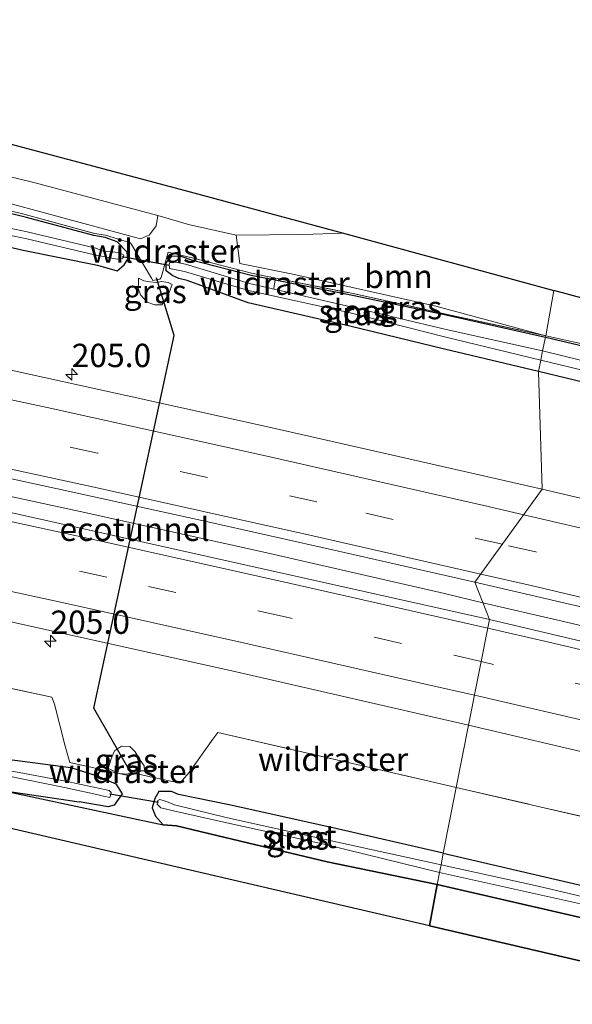
# Model space of a CAD drawing. Units: metres. Extents: x 219996 to 230000, y 439913 to 441221.
# Drawn here: x 221304 to 221363, y 440428 to 440534 of the extents above; entities that cross this region are included whole.
import ezdxf
from ezdxf.enums import TextEntityAlignment as Align

# ---------------------------------------------------------------- set-up
doc = ezdxf.new("R2010")
doc.units = ezdxf.units.M
doc.linetypes.add('IE-TERREINAFSCHEIDING', pattern=[10, 8, -2])
doc.linetypes.add('VW-3-9_STREEP', pattern=[12, 3, -9])
doc.layers.get('0').update_dxf_attribs({"lineweight": 25})
for name, color, linetype, lineweight in [('B-ME-AM-KILOMETR-S-B1', 7, 'Continuous', 18), ('B-ME-BV-GELEIDECONSTRUCTIE-GELEIDERAIL-L-B1', 213, 'BV-GELEIDERAIL', 18), ('B-ME-FV-FAUNAPASSAGE-FAUNATUNNEL-L-B1', 10, 'Continuous', 25), ('B-ME-GR-BOMENSTRUIKEN-GV-B6', 93, 'Continuous', 18), ('B-ME-GR-BOOM-GV-B6', 93, 'Continuous', 18), ('B-ME-GR-BOS-GV-B6', 10, 'Continuous', 25), ('B-ME-GW-INSTEEKWATERGANG-L-B1', 10, 'Continuous', 25), ('B-ME-GW-KRUINLIJN-L-B1', 93, 'Continuous', 18), ('B-ME-GW-TEENLIJN-L-B1', 93, 'Continuous', 18), ('B-ME-IE-GRASLAND-GV-B6', 93, 'Continuous', 18), ('B-ME-IE-GRONDWERKLIJN-GROND_INGERICHT-GV-B6', 253, 'Continuous', 18), ('B-ME-IE-HULPGEOMETRIE-L-B1', 53, 'Continuous', 18), ('B-ME-IE-TERREINAFSCHEIDING-DOORGANG-L-B1', 8, 'IE-TERREINAFSCHEIDING-KUNSTMATIG-OPEN', 18), ('B-ME-IE-TERREINAFSCHEIDING-RASTERHEKWERK-L-B1', 8, 'IE-TERREINAFSCHEIDING', 18), ('B-ME-KG-KADASTRAAL-OPNAMEDTMGRENS-L-B1', 10, 'Continuous', 25), ('B-ME-KW-DUIKER-L-B1', 10, 'Continuous', 25), ('B-ME-OG-WATER-GV-B6', 153, 'Continuous', 18), ('B-ME-VH-VERH_SOORT-BITUMEN-GV-B6', 8, 'IE-TERREINAFSCHEIDING-NATUURLIJK-HOUTWAL', 18), ('B-ME-VW-MARKERING-39STREEP-015-L-B1', 255, 'VW-3-9_STREEP', 18), ('B-ME-VW-MARKERING-STREEP-015-L-B1', 7, 'Continuous', 18)]:
    doc.layers.add(name, color=color, linetype=linetype, lineweight=lineweight)
doc.styles.add('NLCS-ISO', font='NLCS-ISO.TTF')
doc.linetypes.add('BV-GELEIDERAIL', pattern='A,10,-3,[108,NLCS.SHX,S=1,R=0,X=0,Y=0],-3', length=16)
doc.linetypes.add('IE-TERREINAFSCHEIDING-KUNSTMATIG-OPEN', pattern='A,7,-1.5,[67,NLCS.SHX,S=0.75,R=0,X=0,Y=0],-1.5', length=10)
doc.linetypes.add('IE-TERREINAFSCHEIDING-NATUURLIJK-HOUTWAL', pattern='A,7,-1.5,[67,NLCS.SHX,S=0.75,R=45,X=0,Y=0],-1.5,7,-1.5,[70,NLCS.SHX,S=0.75,R=0,X=0,Y=0],-1.5', length=20)

# ---------------------------------------------------------------- blocks, each defined once
blk = doc.blocks.new('hecto')
for p, q in [((0, 0.625), (-0.625, 0)), ((0, -0.625), (0, 0.625)), ((-0.625, 0), (0.625, 0)), ((0.625, 0), (0, -0.625))]:
    blk.add_line(p, q)

msp = doc.modelspace()

# ---------------------------------------------------------------- linework, layer by layer
at = {"layer": 'B-ME-BV-GELEIDECONSTRUCTIE-GELEIDERAIL-L-B1'}
for points in [[(220996.5553, 440536.6016, 16.5241), (221014.881, 440534.022, 16.538), (221034.676, 440531.169, 16.553), (221054.466, 440528.247, 16.569), (221074.226, 440525.159, 16.584), (221093.977, 440521.992, 16.599), (221113.71, 440518.734, 16.614), (221133.434, 440515.404, 16.629), (221153.139, 440511.982, 16.645), (221172.831, 440508.461, 16.66), (221192.492, 440504.793, 16.675), (221212.143, 440501.051, 16.69), (221231.784, 440497.279, 16.705), (221251.412, 440493.422, 16.72), (221270.977, 440489.267, 16.735), (221290.554, 440485.166, 16.75), (221310.106, 440480.957, 16.765), (221329.642, 440476.651, 16.78), (221349.132, 440472.16, 16.795), (221353.2594, 440471.1949, 16.799)], [(221710.169, 440371.3394, 17.0906), (221679.28, 440381.378, 17.086), (221650.698, 440390.508, 17.057), (221622.032, 440399.354, 17.03), (221593.317, 440408.057, 17.002), (221564.503, 440416.424, 16.976), (221535.637, 440424.594, 16.95), (221506.725, 440432.611, 16.924), (221477.741, 440440.366, 16.899), (221448.723, 440447.998, 16.874), (221419.624, 440455.304, 16.851), (221390.486, 440462.459, 16.827), (221361.284, 440469.329, 16.805), (221353.2594, 440471.1949, 16.799)]]:
    msp.add_polyline3d(points, dxfattribs=at)
at = {"layer": 'B-ME-FV-FAUNAPASSAGE-FAUNATUNNEL-L-B1'}
msp.add_polyline3d([(221315.631, 440452.776, 14.833), (221311.549, 440459.904, 12.898), (221320.165, 440499.808, 12.78), (221318.276, 440505.985, 14.804)], dxfattribs=at)
at = {"layer": 'B-ME-GR-BOMENSTRUIKEN-GV-B6'}
msp.add_polyline3d([(221289.352, 440520.029, 15.278), (221304.971, 440516.235, 15.238), (221318.433, 440512.676, 15.227), (221318.227, 440511.547, 15.208), (221317.517, 440510.588, 15.21), (221316.568, 440510.168, 15.26), (221300.178, 440514.608, 15.378), (221287.069, 440517.508, 15.357), (221279.058, 440519.28, 15.188), (221267.53, 440521.529, 15.016), (221254.505, 440524.284, 14.97), (221242.074, 440526.911, 15.091), (221228.946, 440529.59, 15.103), (221214.548, 440532.43, 15.022), (221198.297, 440535.517, 14.873)], dxfattribs=at)
at = {"layer": 'B-ME-GR-BOOM-GV-B6'}
for points in [[(221360.857, 440504.645, 15.17), (221360.0122, 440499.773, 15.0668), (221348.216, 440502.936, 15.128), (221332.883, 440506.372, 15.154), (221327.206, 440507.521, 15.143), (221326.805, 440510.559, 15.209), (221333.907, 440510.635, 15.069), (221338.303, 440510.76, 15.031), (221360.857, 440504.645, 15.17)], [(221426.136, 440486.949, 14.894), (221424.348, 440486.612, 14.894), (221423.45, 440486.347, 14.892), (221422.761, 440486.022, 14.912), (221422.35, 440485.603, 14.93), (221421.452, 440485.191, 14.938), (221420.459, 440485.234, 14.938), (221417.119, 440485.881, 14.936), (221405.799, 440488.743, 14.809), (221385.025, 440493.936, 15.051), (221364.537, 440498.787, 15.132), (221360.0122, 440499.773, 15.0668), (221360.857, 440504.645, 15.17), (221426.136, 440486.949, 14.894)]]:
    msp.add_polyline3d(points, dxfattribs=at)
at = {"layer": 'B-ME-GR-BOS-GV-B6'}
for points in [[(221348.354, 440441.012, 15.04), (221347.52, 440436.588, 15.254), (221273.163, 440453.866, 15.264), (221163.06, 440474.607, 14.879)], [(221202.625, 440471.078, 14.906), (221232.133, 440465.238, 15.002), (221260.633, 440459.334, 15.016), (221278.683, 440456.174, 15.004), (221294.512, 440452.636, 15.135), (221301.784, 440451.075, 15.146), (221318.975, 440447.406, 15.011), (221320.435, 440447.305, 15.047), (221325.633, 440446.047, 14.944), (221336.576, 440443.454, 15.139), (221348.354, 440441.012, 15.04)], [(221457.88, 440414.444, 15.18), (221450.616, 440411.694, 15.1), (221433.601, 440416.585, 15.11), (221347.52, 440436.588, 15.254), (221348.354, 440441.012, 15.04), (221376.1, 440434.614, 14.992), (221406.255, 440427.303, 14.992), (221425.007, 440422.427, 15), (221442.383, 440418.511, 14.97), (221446.007, 440417.273, 15.044), (221448.674, 440416.732, 15.09), (221451.443, 440416.076, 15.152), (221453.603, 440415.57, 15.15), (221456.104, 440414.91, 15.164), (221457.88, 440414.444, 15.18)]]:
    msp.add_polyline3d(points, dxfattribs=at)
at = {"layer": 'B-ME-GW-INSTEEKWATERGANG-L-B1'}
for points in [[(221261.411, 440518.044, 14.732), (221278.049, 440514.669, 14.675), (221292.475, 440511.619, 14.625), (221303.988, 440508.945, 14.757), (221311.969, 440507.353, 14.64), (221314.048, 440506.72, 14.768), (221314.802, 440507.386, 14.694), (221315.201, 440507.973, 14.671), (221315.144, 440508.721, 14.634), (221314.078, 440509.85, 14.939), (221312.759, 440510.314, 15.058), (221311.574, 440510.517, 15.009), (221304.362, 440512.449, 15.363), (221294.164, 440514.949, 15.257), (221293.186, 440515.189, 15.247), (221278.484, 440518.307, 15.107), (221266.329, 440520.529, 14.864)], [(221359.226, 440495.973, 14.844), (221349.127, 440498.352, 14.801), (221338.984, 440500.807, 14.82), (221328.117, 440503.325, 14.754), (221321.578, 440505.718, 14.71), (221320.671, 440505.921, 14.66), (221320.023, 440506.214, 14.655), (221319.305, 440506.725, 14.616), (221319.326, 440507.584, 14.557), (221319.962, 440508.354, 14.667), (221320.885, 440508.314, 14.657), (221322.011, 440507.932, 14.489), (221328.426, 440506.289, 14.696), (221331.002, 440505.778, 14.728), (221339.451, 440504.101, 14.835), (221349.468, 440501.984, 14.93), (221359.952, 440499.645, 15.058)], [(221359.952, 440499.645, 15.058), (221373.538, 440496.457, 15.062), (221396.987, 440490.774, 14.892), (221414.197, 440486.447, 14.934), (221417.119, 440485.881, 14.936), (221420.459, 440485.234, 14.938), (221421.452, 440485.191, 14.938), (221422.35, 440485.603, 14.93), (221422.761, 440486.022, 14.912), (221423.45, 440486.347, 14.892), (221424.348, 440486.612, 14.894), (221426.136, 440486.949, 14.894)], [(221712.5, 440396.001, 15.2), (221692.803, 440402.484, 15.204), (221663.625, 440412.145, 15.208), (221632.061, 440421.984, 15.186), (221607.001, 440429.715, 15.186), (221573.642, 440439.316, 15.12), (221547.993, 440446.73, 15.086), (221527.187, 440452.754, 15.126), (221499.635, 440460.315, 14.984), (221470.156, 440468.318, 14.986), (221444.215, 440474.708, 14.944), (221411.548, 440483.34, 14.864), (221359.226, 440495.973, 14.844)], [(221255.936, 440464.671, 14.642), (221279.143, 440459.598, 14.659), (221294.775, 440456.312, 14.648), (221302.28, 440454.422, 14.603), (221309.112, 440453.548, 14.828), (221311.928, 440452.641, 14.746), (221313.933, 440451.785, 14.686), (221314.592, 440450.717, 14.558), (221313.742, 440449.519, 14.624), (221313.106, 440449.322, 14.869), (221309.989, 440449.871, 14.904)], [(221260.633, 440459.334, 15.016), (221278.683, 440456.174, 15.004), (221294.512, 440452.636, 15.135), (221301.784, 440451.075, 15.146), (221309.989, 440449.871, 14.904)], [(221349.016, 440444.359, 14.802), (221337.188, 440447.09, 14.772), (221326.074, 440449.529, 14.625), (221320.621, 440450.642, 14.66), (221319.9, 440450.974, 14.684), (221318.532, 440450.961, 14.622), (221318.083, 440450.209, 14.408), (221317.81, 440449.21, 14.407), (221318.181, 440448.32, 14.709), (221318.975, 440447.406, 15.011)], [(221348.354, 440441.012, 15.04), (221336.576, 440443.454, 15.139), (221325.633, 440446.047, 14.944), (221320.435, 440447.305, 15.047), (221318.975, 440447.406, 15.011)], [(221349.016, 440444.359, 14.802), (221377.543, 440437.71, 14.858), (221399.295, 440432.635, 14.894), (221435.297, 440423.562, 14.894), (221470.785, 440414.583, 14.926), (221503.813, 440405.916, 14.95), (221535.752, 440397.308, 14.994), (221569.412, 440387.755, 15.126), (221607.492, 440377.199, 15.35), (221637.299, 440368.385, 15.386), (221667.905, 440358.803, 15.398), (221702.923, 440347.585, 15.402)], [(221702.078, 440343.308, 15.463), (221680.404, 440350.509, 15.396), (221660.725, 440356.565, 15.35), (221636.761, 440363.845, 15.352), (221617.423, 440369.6, 15.384), (221591.615, 440377.676, 15.198), (221562.137, 440385.972, 15.128), (221531.729, 440394.837, 15.098), (221505.34, 440402.058, 15.222), (221479.628, 440408.947, 15.21), (221457.88, 440414.444, 15.18), (221456.104, 440414.91, 15.164), (221453.603, 440415.57, 15.15), (221451.443, 440416.076, 15.152), (221448.674, 440416.732, 15.09), (221446.007, 440417.273, 15.044), (221442.383, 440418.511, 14.97), (221425.007, 440422.427, 15), (221406.255, 440427.303, 14.992), (221376.1, 440434.614, 14.992), (221348.354, 440441.012, 15.04)]]:
    msp.add_polyline3d(points, dxfattribs=at)
at = {"layer": 'B-ME-GW-KRUINLIJN-L-B1'}
for points in [[(221316.348, 440505.953, 14.862), (221316.925, 440505.662, 14.936), (221317.55, 440505.542, 15.091), (221318.307, 440505.481, 15.334), (221318.801, 440505.592, 15.135), (221319.5388, 440505.484, 14.945), (221319.967, 440505.271, 14.881)], [(221317.006, 440453.171, 14.785), (221316.621, 440453.193, 14.859), (221316.108, 440453.15, 15.031), (221315.549, 440453.006, 15.336), (221315.09, 440452.813, 15.109), (221314.298, 440452.899, 14.79), (221313.095, 440453.42, 14.84)]]:
    msp.add_polyline3d(points, dxfattribs=at)
at = {"layer": 'B-ME-GW-TEENLIJN-L-B1'}
for points in [[(221319.967, 440505.271, 14.881), (221319.536, 440504.139, 14.913), (221318.84, 440503.097, 14.958), (221318.116, 440503.1, 14.957), (221317.295, 440503.388, 14.946), (221316.578, 440504.152, 14.907), (221316.315, 440504.864, 14.875), (221316.355, 440505.501, 14.851), (221316.348, 440505.953, 14.862)], [(221313.095, 440453.42, 14.84), (221313.417, 440454.477, 14.957), (221313.78, 440455.322, 14.971), (221314.532, 440455.808, 15.03), (221315.411, 440455.807, 15.015), (221315.976, 440455.219, 14.966), (221316.453, 440454.434, 14.933), (221316.961, 440453.72, 14.859), (221317.006, 440453.171, 14.785)]]:
    msp.add_polyline3d(points, dxfattribs=at)
at = {"layer": 'B-ME-IE-GRASLAND-GV-B6'}
for points in [[(221181.464, 440536.9611, 14.5178), (221227.924, 440528.569, 14.882), (221248.563, 440524.145, 14.842), (221266.329, 440520.529, 14.864), (221278.484, 440518.307, 15.107), (221293.186, 440515.189, 15.247), (221294.164, 440514.949, 15.257), (221304.362, 440512.449, 15.363), (221311.574, 440510.517, 15.009), (221312.759, 440510.314, 15.058), (221314.078, 440509.85, 14.939), (221315.144, 440508.721, 14.634), (221315.201, 440507.973, 14.671), (221314.802, 440507.386, 14.694), (221314.048, 440506.72, 14.768), (221311.969, 440507.353, 14.64), (221303.988, 440508.945, 14.757), (221292.475, 440511.619, 14.625), (221278.049, 440514.669, 14.675), (221261.411, 440518.044, 14.732), (221242.784, 440521.768, 14.596), (221222.993, 440525.842, 14.586), (221201.202, 440530.37, 14.578)], [(221207.807, 440530.092, 13.862), (221222.994, 440526.972, 13.89), (221236.803, 440524.404, 13.958), (221253.363, 440521.023, 13.956), (221269.261, 440517.622, 13.944), (221277.991, 440515.831, 13.939), (221292.812, 440512.58, 14.051), (221304.381, 440510.17, 14.078), (221311.627, 440508.453, 14.048), (221312.573, 440508.274, 14.011), (221314.072, 440507.987, 14.08), (221314.671, 440508.064, 14.079), (221314.774, 440508.421, 14.096), (221314.266, 440508.708, 14.087), (221312.551, 440508.841, 14.041), (221311.785, 440509.148, 14.114), (221304.41, 440510.916, 14.129), (221292.839, 440513.328, 14.078), (221277.937, 440516.675, 13.906), (221253.59, 440521.695, 13.904), (221230.423, 440526.314, 13.906), (221206.89, 440531.086, 13.872)], [(221201.202, 440530.37, 14.578), (221222.993, 440525.842, 14.586), (221242.784, 440521.768, 14.596), (221261.411, 440518.044, 14.732), (221278.049, 440514.669, 14.675), (221292.475, 440511.619, 14.625), (221303.988, 440508.945, 14.757), (221311.969, 440507.353, 14.64)], [(221311.969, 440507.353, 14.64), (221314.048, 440506.72, 14.768), (221314.802, 440507.386, 14.694), (221315.201, 440507.973, 14.671), (221315.144, 440508.721, 14.634), (221314.078, 440509.85, 14.939), (221312.759, 440510.314, 15.058), (221311.574, 440510.517, 15.009), (221304.362, 440512.449, 15.363), (221294.164, 440514.949, 15.257)], [(221294.1854, 440515.0513, 15.2568), (221303.813, 440512.896, 15.389), (221311.648, 440510.725, 15.182), (221312.826, 440510.57, 15.029), (221315.477, 440509.719, 14.981), (221317.744, 440505.949, 14.869), (221317.888, 440505.7, 15.313), (221318.632, 440505.836, 15.358), (221318.777, 440506.013, 14.899), (221319.523, 440508.743, 14.884), (221322.237, 440508.094, 14.674), (221328.476, 440506.474, 14.725), (221331.0289, 440505.9621, 14.7501), (221331.002, 440505.778, 14.728), (221328.426, 440506.289, 14.696), (221322.011, 440507.932, 14.489), (221320.885, 440508.314, 14.657), (221319.962, 440508.354, 14.667), (221319.326, 440507.584, 14.557), (221319.305, 440506.725, 14.616), (221320.023, 440506.214, 14.655), (221320.671, 440505.921, 14.66), (221321.578, 440505.718, 14.71), (221328.117, 440503.325, 14.754), (221338.984, 440500.807, 14.82), (221349.127, 440498.352, 14.801), (221359.226, 440495.973, 14.844), (221359.6156, 440483.336, 15.8251), (221344.9869, 440486.6903, 15.8152), (221330.349, 440490.0004, 15.7976), (221315.6867, 440493.2563, 15.7807), (221301.0221, 440496.4508, 15.771)], [(221300.178, 440514.608, 15.378), (221316.568, 440510.168, 15.26), (221317.517, 440510.588, 15.21), (221318.227, 440511.547, 15.208), (221318.433, 440512.676, 15.227), (221321.692, 440511.687, 15.197), (221326.805, 440510.559, 15.209), (221327.206, 440507.521, 15.143), (221332.883, 440506.372, 15.154), (221348.216, 440502.936, 15.128), (221360.0122, 440499.773, 15.0668), (221349.48, 440502.068, 14.915), (221339.343, 440504.296, 14.832), (221331.0289, 440505.9621, 14.7501), (221328.476, 440506.474, 14.725), (221322.237, 440508.094, 14.674), (221319.523, 440508.743, 14.884), (221318.777, 440506.013, 14.899), (221318.632, 440505.836, 15.358), (221317.888, 440505.7, 15.313), (221317.744, 440505.949, 14.869), (221315.477, 440509.719, 14.981), (221312.826, 440510.57, 15.029), (221311.648, 440510.725, 15.182), (221303.813, 440512.896, 15.389), (221294.1854, 440515.0513, 15.2568)], [(221322.011, 440507.932, 14.489), (221328.426, 440506.289, 14.696), (221331.002, 440505.778, 14.728), (221339.451, 440504.101, 14.835), (221349.468, 440501.984, 14.93), (221359.952, 440499.645, 15.058), (221359.658, 440498.157, 14.094), (221349.338, 440500.46, 14.006), (221339.118, 440502.881, 14.05), (221328.235, 440505.369, 14.145), (221321.384, 440507.459, 13.913), (221319.774, 440507.767, 14.087), (221319.636, 440507.448, 14.068), (221319.659, 440506.985, 14.15), (221321.267, 440506.665, 14.011), (221328.135, 440504.647, 14.04), (221338.875, 440502.261, 14.004), (221349.138, 440499.668, 14.068), (221359.463, 440497.171, 14.008), (221359.226, 440495.973, 14.844), (221349.127, 440498.352, 14.801), (221338.984, 440500.807, 14.82), (221328.117, 440503.325, 14.754), (221321.578, 440505.718, 14.71), (221320.671, 440505.921, 14.66), (221320.023, 440506.214, 14.655), (221319.305, 440506.725, 14.616), (221319.326, 440507.584, 14.557), (221319.962, 440508.354, 14.667), (221320.885, 440508.314, 14.657), (221322.011, 440507.932, 14.489)], [(221317.55, 440505.542, 15.091), (221318.307, 440505.481, 15.334), (221318.801, 440505.592, 15.135), (221319.5389, 440505.484, 14.945), (221319.967, 440505.271, 14.881), (221319.536, 440504.139, 14.913), (221318.84, 440503.097, 14.958), (221318.116, 440503.1, 14.957), (221317.295, 440503.388, 14.946), (221316.578, 440504.152, 14.907), (221316.315, 440504.864, 14.875), (221316.355, 440505.501, 14.851), (221316.348, 440505.953, 14.862), (221316.925, 440505.662, 14.936), (221317.55, 440505.542, 15.091)], [(221318.116, 440503.1, 14.957), (221318.84, 440503.097, 14.958), (221319.536, 440504.139, 14.913), (221319.967, 440505.271, 14.881), (221319.5389, 440505.484, 14.945), (221318.801, 440505.592, 15.135), (221318.307, 440505.481, 15.334), (221317.55, 440505.542, 15.091), (221316.925, 440505.662, 14.936), (221316.348, 440505.953, 14.862), (221316.355, 440505.501, 14.851), (221316.315, 440504.864, 14.875), (221316.578, 440504.152, 14.907), (221317.295, 440503.388, 14.946), (221318.116, 440503.1, 14.957)], [(221360.0122, 440499.773, 15.0668), (221359.952, 440499.645, 15.058), (221349.468, 440501.984, 14.93), (221339.451, 440504.101, 14.835), (221331.002, 440505.778, 14.728), (221331.0289, 440505.9621, 14.7501), (221339.343, 440504.296, 14.832), (221349.48, 440502.068, 14.915), (221360.0122, 440499.773, 15.0668)], [(221205.6499, 440504.1934, 16.0215), (221220.3749, 440501.3579, 16.037), (221235.091, 440498.4622, 16.0549), (221249.7976, 440495.5259, 16.0725), (221264.4864, 440492.5229, 16.0795), (221279.1727, 440489.4823, 16.0953), (221293.8445, 440486.3758, 16.1049), (221308.5011, 440483.2056, 16.1134), (221323.147, 440479.9996, 16.1186), (221337.778, 440476.6963, 16.126), (221352.4062, 440473.3908, 16.1361)], [(221352.4062, 440473.3908, 16.1361), (221353.965, 440469.379, 16.054), (221300.189, 440481.396, 15.999), (221267.385, 440488.305, 15.967), (221229.793, 440495.927, 15.932), (221191.881, 440503.208, 15.898)], [(221417.119, 440485.881, 14.936), (221423.4628, 440484.2772, 14.456), (221422.454, 440483.538, 14.452), (221421.594, 440483.046, 13.998), (221412.589, 440485.227, 13.982), (221386.845, 440491.487, 14.018), (221359.658, 440498.157, 14.094), (221359.952, 440499.645, 15.058), (221373.538, 440496.457, 15.062), (221396.987, 440490.774, 14.892), (221414.197, 440486.447, 14.934), (221417.119, 440485.881, 14.936)], [(221417.119, 440485.881, 14.936), (221414.197, 440486.447, 14.934), (221396.987, 440490.774, 14.892), (221373.538, 440496.457, 15.062), (221359.952, 440499.645, 15.058), (221360.0122, 440499.773, 15.0668), (221364.537, 440498.787, 15.132), (221385.025, 440493.936, 15.051), (221405.799, 440488.743, 14.809), (221417.119, 440485.881, 14.936)], [(221444.215, 440474.708, 14.944), (221411.548, 440483.34, 14.864), (221359.226, 440495.973, 14.844), (221359.463, 440497.171, 14.008), (221403.322, 440486.604, 14.002), (221427.843, 440480.62, 14.016), (221458.073, 440472.59, 14.022)], [(221447.1369, 440462.0458, 15.9127), (221432.5675, 440465.7128, 15.9104), (221418, 440469.3195, 15.887), (221403.4288, 440472.8948, 15.8693), (221388.8474, 440476.4406, 15.8484), (221374.2337, 440479.9296, 15.8385), (221359.6156, 440483.336, 15.8251), (221359.226, 440495.973, 14.844), (221411.548, 440483.34, 14.864), (221444.215, 440474.708, 14.944)], [(221192.604, 440491.62, 15.617), (221241.15, 440481.871, 15.656), (221284.281, 440473.201, 15.691), (221326.34, 440463.891, 15.726), (221351.727, 440458.065, 15.751)], [(221351.727, 440458.065, 15.751), (221350.41, 440451.396, 15.329), (221347.053, 440452.171, 15.319), (221324.853, 440457.286, 15.248), (221324.321, 440456.572, 15.157), (221321.761, 440453.009, 15.031), (221320.769, 440451.865, 14.849), (221316.158, 440452.867, 14.923), (221315.064, 440452.704, 14.884), (221308.981, 440454.077, 14.912), (221308.501, 440455.82, 15.105), (221307.329, 440460.323, 15.182), (221307.072, 440461.09, 15.196), (221292.303, 440464.205, 15.191), (221269.104, 440469.206, 15.17), (221245.852, 440474.04, 15.128), (221222.572, 440478.767, 15.302), (221195.268, 440483.945, 15.137)], [(221184.736, 440476.382, 13.812), (221216.296, 440470.251, 13.812), (221238.842, 440465.874, 13.862), (221262.891, 440460.973, 13.88), (221278.824, 440457.86, 14.008), (221294.39, 440454.511, 14.02), (221302.102, 440452.674, 13.98), (221308.425, 440451.408, 14.046), (221311.888, 440450.644, 14.006), (221312.607, 440450.465, 13.989), (221313.263, 440450.325, 13.995), (221313.358, 440450.527, 13.968), (221313.416, 440450.875, 13.954), (221313.202, 440451.073, 13.949), (221311.866, 440451.373, 13.991), (221308.51, 440452.085, 14.004), (221302.025, 440453.276, 13.972), (221294.611, 440455.047, 13.965), (221278.937, 440458.437, 14.024), (221264.222, 440461.679, 13.928), (221241.423, 440465.997, 13.906), (221210.356, 440472.004, 13.858)], [(221198.075, 440475.954, 14.624), (221225.834, 440470.457, 14.68), (221255.936, 440464.671, 14.642), (221279.143, 440459.598, 14.659), (221294.775, 440456.312, 14.648), (221302.28, 440454.422, 14.603), (221309.112, 440453.548, 14.828), (221311.928, 440452.641, 14.746), (221313.933, 440451.785, 14.686), (221314.592, 440450.717, 14.558)], [(221452.38, 440445.22, 16.134), (221408.92, 440456.135, 16.099), (221375.26, 440464.371, 16.072), (221353.965, 440469.379, 16.054), (221352.4062, 440473.3908, 16.1361), (221367.0113, 440469.9932, 16.1489), (221381.6007, 440466.5352, 16.1613), (221396.1783, 440463.0089, 16.1621), (221410.7484, 440459.4499, 16.1624), (221425.3123, 440455.8653, 16.1865), (221439.8644, 440452.2614, 16.1948), (221454.3907, 440448.5345, 16.2149)], [(221314.592, 440450.717, 14.558), (221313.742, 440449.519, 14.624), (221313.106, 440449.322, 14.869), (221309.989, 440449.871, 14.904), (221301.784, 440451.075, 15.146), (221294.512, 440452.636, 15.135), (221278.683, 440456.174, 15.004), (221260.633, 440459.334, 15.016), (221232.133, 440465.238, 15.002), (221202.625, 440471.078, 14.906)], [(221292.303, 440464.205, 15.191), (221307.072, 440461.09, 15.196), (221307.329, 440460.323, 15.182), (221308.501, 440455.82, 15.105), (221308.981, 440454.077, 14.912), (221315.064, 440452.704, 14.884), (221316.158, 440452.867, 14.923), (221320.769, 440451.865, 14.849), (221321.761, 440453.009, 15.031), (221324.321, 440456.572, 15.157), (221324.853, 440457.286, 15.248), (221347.053, 440452.171, 15.319), (221350.41, 440451.396, 15.329), (221349.016, 440444.359, 14.802), (221337.188, 440447.09, 14.772), (221326.074, 440449.529, 14.625), (221320.621, 440450.642, 14.66), (221319.9, 440450.974, 14.684), (221318.532, 440450.961, 14.622), (221318.083, 440450.209, 14.408), (221317.81, 440449.21, 14.407), (221318.181, 440448.32, 14.709), (221318.975, 440447.406, 15.011), (221301.784, 440451.075, 15.146), (221309.989, 440449.871, 14.904), (221313.106, 440449.322, 14.869), (221313.742, 440449.519, 14.624), (221314.592, 440450.717, 14.558), (221313.933, 440451.785, 14.686), (221311.928, 440452.641, 14.746), (221309.112, 440453.548, 14.828), (221302.28, 440454.422, 14.603)], [(221442.918, 440428.825, 15.365), (221419.89, 440434.612, 15.501), (221396.946, 440440.256, 15.432), (221373.931, 440445.886, 15.536), (221366.161, 440447.761, 15.369), (221350.41, 440451.396, 15.329), (221351.727, 440458.065, 15.751), (221390.257, 440449.043, 15.792), (221409.125, 440444.269, 15.811), (221417.413, 440442.183, 15.819), (221418.545, 440441.946, 15.821), (221448.949, 440434.227, 15.851)], [(221313.095, 440453.42, 14.84), (221314.298, 440452.899, 14.79), (221315.09, 440452.813, 15.109), (221315.549, 440453.006, 15.336), (221316.108, 440453.15, 15.031), (221316.621, 440453.193, 14.859), (221317.006, 440453.171, 14.785), (221316.961, 440453.72, 14.859), (221316.453, 440454.434, 14.933), (221315.976, 440455.219, 14.966), (221315.411, 440455.807, 15.015), (221314.532, 440455.808, 15.03), (221313.78, 440455.322, 14.971), (221313.417, 440454.477, 14.957), (221313.095, 440453.42, 14.84)], [(221317.006, 440453.171, 14.785), (221316.621, 440453.193, 14.859), (221316.108, 440453.15, 15.031), (221315.549, 440453.006, 15.336), (221315.09, 440452.813, 15.109), (221314.298, 440452.899, 14.79), (221313.095, 440453.42, 14.84), (221313.417, 440454.477, 14.957), (221313.78, 440455.322, 14.971), (221314.532, 440455.808, 15.03), (221315.411, 440455.807, 15.015), (221315.976, 440455.219, 14.966), (221316.453, 440454.434, 14.933), (221316.961, 440453.72, 14.859), (221317.006, 440453.171, 14.785)], [(221470.785, 440414.583, 14.926), (221435.297, 440423.562, 14.894), (221399.295, 440432.635, 14.894), (221377.543, 440437.71, 14.858), (221349.016, 440444.359, 14.802), (221350.41, 440451.396, 15.329), (221366.161, 440447.761, 15.369), (221373.931, 440445.886, 15.536)], [(221320.621, 440450.642, 14.66), (221326.074, 440449.529, 14.625), (221337.188, 440447.09, 14.772), (221349.016, 440444.359, 14.802), (221348.773, 440443.129, 14), (221336.523, 440445.806, 13.959), (221325.875, 440448.15, 13.906), (221320.19, 440449.553, 13.886), (221319.362, 440449.888, 13.938), (221318.631, 440450.106, 13.964), (221318.412, 440449.999, 13.911), (221318.347, 440449.63, 13.938), (221318.73, 440449.224, 13.937), (221320.091, 440448.899, 13.923), (221325.815, 440447.619, 13.941), (221336.535, 440445.246, 13.95), (221348.605, 440442.278, 14), (221348.354, 440441.012, 15.04), (221336.576, 440443.454, 15.139), (221325.633, 440446.047, 14.944), (221320.435, 440447.305, 15.047), (221318.975, 440447.406, 15.011), (221318.181, 440448.32, 14.709), (221317.81, 440449.21, 14.407), (221318.083, 440450.209, 14.408), (221318.532, 440450.961, 14.622), (221319.9, 440450.974, 14.684), (221320.621, 440450.642, 14.66)], [(221465.874, 440414.424, 14.164), (221440.217, 440421.06, 14.164), (221418.912, 440426.581, 14.138), (221389.64, 440433.623, 14.09), (221359.176, 440440.839, 14.05), (221348.773, 440443.129, 14), (221349.016, 440444.359, 14.802), (221377.543, 440437.71, 14.858), (221399.295, 440432.635, 14.894), (221435.297, 440423.562, 14.894), (221470.785, 440414.583, 14.926)], [(221442.383, 440418.511, 14.97), (221425.007, 440422.427, 15), (221406.255, 440427.303, 14.992), (221376.1, 440434.614, 14.992), (221348.354, 440441.012, 15.04), (221348.605, 440442.278, 14), (221376.247, 440436.142, 13.994), (221407.87, 440428.563, 13.992), (221434.986, 440421.465, 14.026), (221464.409, 440414.154, 14.232)]]:
    msp.add_polyline3d(points, dxfattribs=at)
at = {"layer": 'B-ME-IE-GRONDWERKLIJN-GROND_INGERICHT-GV-B6'}
msp.add_polyline3d([(221191.546, 440546.37, 14.63), (221240.149, 440536.971, 15.215), (221321.363, 440515.352, 15.193), (221338.303, 440510.76, 15.031), (221333.907, 440510.635, 15.069), (221326.805, 440510.559, 15.209), (221321.692, 440511.687, 15.197), (221318.433, 440512.676, 15.227), (221304.971, 440516.235, 15.238), (221289.352, 440520.029, 15.278), (221285.491, 440521.379, 15.248), (221270.154, 440525.738, 15.188), (221251.754, 440530.618, 15.107), (221240.418, 440533.265, 15.204), (221226.811, 440536.042, 15.195), (221211.947, 440538.721, 15.147)], dxfattribs=at)
at = {"layer": 'B-ME-IE-HULPGEOMETRIE-L-B1'}
msp.add_polyline3d([(221360.857, 440504.645, 15.17), (221360.012, 440499.773, 15.0668), (221359.952, 440499.645, 15.058), (221359.658, 440498.157, 14.094), (221359.463, 440497.171, 14.008), (221359.226, 440495.973, 14.844), (221359.6156, 440483.336, 15.8251), (221352.4062, 440473.3908, 16.1361), (221353.965, 440469.379, 16.054), (221351.727, 440458.065, 15.751), (221350.41, 440451.396, 15.329), (221349.016, 440444.359, 14.802), (221348.773, 440443.129, 14), (221348.605, 440442.278, 14), (221348.354, 440441.012, 15.04), (221347.52, 440436.588, 15.254)], dxfattribs=at)
at = {"layer": 'B-ME-IE-TERREINAFSCHEIDING-DOORGANG-L-B1'}
for p, q in [((221307.329, 440460.323, 15.182), (221308.501, 440455.82, 15.105)), ((221321.761, 440453.009, 15.031), (221324.321, 440456.572, 15.157))]:
    msp.add_line(p, q, dxfattribs=at)
at = {"layer": 'B-ME-IE-TERREINAFSCHEIDING-RASTERHEKWERK-L-B1'}
for points in [[(221278.505, 440518.384, 15.103), (221294.1854, 440515.0513, 15.2568), (221303.813, 440512.896, 15.389), (221311.648, 440510.725, 15.182), (221312.826, 440510.57, 15.029), (221315.477, 440509.719, 14.981), (221317.744, 440505.949, 14.869), (221317.888, 440505.7, 15.313), (221318.632, 440505.836, 15.358), (221318.777, 440506.013, 14.899), (221319.523, 440508.743, 14.884), (221322.237, 440508.094, 14.674), (221328.476, 440506.474, 14.725), (221331.0287, 440505.9624, 14.7501), (221339.343, 440504.296, 14.832), (221349.48, 440502.068, 14.915), (221360.0124, 440499.7729, 15.0668)], [(220991.1492, 440517.1825, 14.9176), (221007.508, 440514.952, 14.821), (221031.046, 440511.588, 14.821), (221054.692, 440508.129, 14.836), (221078.162, 440504.456, 14.914), (221101.619, 440500.628, 14.954), (221125.227, 440496.639, 15.064), (221148.677, 440492.513, 15.067), (221171.942, 440488.322, 15.14), (221195.268, 440483.945, 15.137), (221222.5724, 440478.7665, 15.3024), (221245.852, 440474.04, 15.128), (221269.104, 440469.206, 15.17), (221292.303, 440464.205, 15.191), (221307.072, 440461.09, 15.196), (221307.329, 440460.323, 15.182)], [(221330.8657, 440504.8538, 13.8792), (221330.9026, 440505.1021, 13.8537), (221331.002, 440505.778, 14.728), (221331.0287, 440505.9624, 14.7501)], [(221417.119, 440485.881, 14.936), (221405.799, 440488.743, 14.809), (221385.025, 440493.936, 15.051), (221364.537, 440498.787, 15.132), (221360.0124, 440499.7729, 15.0668)], [(221324.321, 440456.572, 15.157), (221324.853, 440457.286, 15.248), (221347.053, 440452.171, 15.319), (221350.41, 440451.396, 15.329)], [(221308.501, 440455.82, 15.105), (221308.981, 440454.077, 14.912), (221315.064, 440452.704, 14.884), (221316.158, 440452.867, 14.923), (221320.769, 440451.865, 14.849), (221321.761, 440453.009, 15.031)], [(221350.41, 440451.396, 15.329), (221366.161, 440447.761, 15.369), (221373.9308, 440445.8858, 15.5364), (221396.946, 440440.256, 15.432), (221419.89, 440434.612, 15.501), (221442.918, 440428.825, 15.365), (221469.56, 440421.858, 15.411), (221492.401, 440415.743, 15.447), (221518.961, 440408.493, 15.367), (221541.945, 440402.177, 15.447), (221564.649, 440395.575, 15.523), (221587.374, 440388.849, 15.57), (221609.973, 440382.058, 15.55), (221632.703, 440375.105, 15.588), (221655.247, 440368.137, 15.576), (221677.908, 440360.829, 15.638), (221700.513, 440353.466, 15.697), (221703.866, 440352.349, 15.697)]]:
    msp.add_polyline3d(points, dxfattribs=at)
at = {"layer": 'B-ME-KG-KADASTRAAL-OPNAMEDTMGRENS-L-B1'}
for points in [[(221004.91, 440586.455, 15.136), (221021.337, 440584.374, 15.172), (221165.834, 440560.156, 14.535), (221179.631, 440575.822, 14.58), (221182.064, 440574.575, 14.53), (221182.519, 440574.342, 14.098), (221183.216, 440573.985, 13.954), (221183.847, 440573.662, 14.53), (221188.057, 440571.504, 15.54), (221190.445, 440570.281, 15.635), (221193.576, 440568.676, 15.649), (221195.133, 440567.878, 15.485), (221199.118, 440565.836, 14.313), (221199.802, 440565.486, 13.801), (221200.975, 440564.885, 13.801), (221201.829, 440564.447, 14.265), (221204.089, 440563.289, 14.505), (221191.546, 440546.37, 14.63), (221240.149, 440536.971, 15.215), (221321.363, 440515.352, 15.193), (221338.303, 440510.76, 15.031), (221360.857, 440504.645, 15.17)], [(221714.1, 440404.013, 14.938), (221623.71, 440434.736, 15.196), (221578.13, 440448.805, 15.104), (221556.115, 440455.601, 15.186), (221549.678, 440457.588, 15.392), (221555.567, 440465.215, 15.422), (221552.985, 440466.175, 15.406), (221551.684, 440466.659, 14.182), (221549.972, 440467.296, 14.19), (221547.778, 440468.111, 15.406), (221546.189, 440468.702, 15.114), (221537.682, 440460.203, 15.114), (221529.176, 440459.549, 15.114), (221503.51, 440465.851, 15.114), (221471.179, 440474.738, 15.114), (221430.125, 440485.867, 15.126), (221429.016, 440486.168, 14.456), (221427.754, 440486.51, 14.39), (221426.136, 440486.949, 14.894), (221360.857, 440504.645, 15.17)], [(221347.52, 440436.588, 15.254), (221273.163, 440453.866, 15.264), (221163.06, 440474.607, 14.879)], [(221347.52, 440436.588, 15.254), (221433.601, 440416.585, 15.11), (221450.616, 440411.694, 15.1), (221496.606, 440398.474, 15.399), (221515.312, 440393.097, 15.096), (221597.437, 440370.462, 15.776), (221630.507, 440359.676, 15.826), (221633.373, 440358.741, 15.476), (221636.447, 440357.738, 15.552), (221644.575, 440355.087, 16.46), (221649.939, 440353.338, 16.224), (221652.945, 440352.358, 15.84), (221659.29, 440350.288, 15.836), (221662.622, 440349.201, 15.784), (221664.282, 440348.66, 15.714), (221666.414, 440347.965, 15.15), (221700.704, 440336.784, 20.121)]]:
    msp.add_polyline3d(points, dxfattribs=at)
at = {"layer": 'B-ME-KW-DUIKER-L-B1'}
for p, q in [((221314.603, 440508.274, 14.113), (221319.652, 440507.337, 14.068)), ((221313.27, 440450.706, 13.974), (221318.479, 440449.825, 13.974))]:
    msp.add_line(p, q, dxfattribs=at)
at = {"layer": 'B-ME-OG-WATER-GV-B6'}
for points in [[(221206.89, 440531.086, 13.872), (221230.423, 440526.314, 13.906), (221253.59, 440521.695, 13.904), (221277.937, 440516.675, 13.906), (221292.839, 440513.328, 14.078), (221304.41, 440510.916, 14.129), (221311.785, 440509.148, 14.114)], [(221311.785, 440509.148, 14.114), (221312.551, 440508.841, 14.041), (221314.266, 440508.708, 14.087), (221314.774, 440508.421, 14.096), (221314.671, 440508.064, 14.079), (221314.072, 440507.987, 14.08), (221312.573, 440508.274, 14.011), (221311.627, 440508.453, 14.048), (221304.381, 440510.17, 14.078), (221292.812, 440512.58, 14.051), (221277.991, 440515.831, 13.939), (221269.261, 440517.622, 13.944), (221253.363, 440521.023, 13.956), (221236.803, 440524.404, 13.958), (221222.994, 440526.972, 13.89), (221207.807, 440530.092, 13.862)], [(221319.636, 440507.448, 14.068), (221319.774, 440507.767, 14.087), (221321.384, 440507.459, 13.913), (221328.235, 440505.369, 14.145), (221339.118, 440502.881, 14.05), (221349.338, 440500.46, 14.006), (221359.658, 440498.157, 14.094), (221359.463, 440497.171, 14.008), (221349.138, 440499.668, 14.068), (221338.875, 440502.261, 14.004), (221328.135, 440504.647, 14.04), (221321.267, 440506.665, 14.011), (221319.659, 440506.985, 14.15), (221319.636, 440507.448, 14.068)], [(221458.073, 440472.59, 14.022), (221427.843, 440480.62, 14.016), (221403.322, 440486.604, 14.002), (221359.463, 440497.171, 14.008), (221359.658, 440498.157, 14.094), (221386.845, 440491.487, 14.018), (221412.589, 440485.227, 13.982), (221421.594, 440483.046, 13.998), (221451.369, 440475.212, 14.012)], [(221294.611, 440455.047, 13.965), (221302.025, 440453.276, 13.972), (221308.51, 440452.085, 14.004), (221311.866, 440451.373, 13.991), (221313.202, 440451.073, 13.949), (221313.416, 440450.875, 13.954), (221313.358, 440450.527, 13.968), (221313.263, 440450.325, 13.995), (221312.607, 440450.465, 13.989), (221311.888, 440450.644, 14.006), (221308.425, 440451.408, 14.046), (221302.102, 440452.674, 13.98), (221294.39, 440454.511, 14.02), (221278.824, 440457.86, 14.008), (221262.891, 440460.973, 13.88), (221238.842, 440465.874, 13.862), (221216.296, 440470.251, 13.812), (221184.736, 440476.382, 13.812)], [(221325.815, 440447.619, 13.941), (221320.091, 440448.899, 13.923), (221318.73, 440449.224, 13.937), (221318.347, 440449.63, 13.938), (221318.412, 440449.999, 13.911), (221318.631, 440450.106, 13.964), (221319.362, 440449.888, 13.938), (221320.19, 440449.553, 13.886), (221325.875, 440448.15, 13.906), (221336.523, 440445.806, 13.959), (221348.773, 440443.129, 14), (221348.605, 440442.278, 14), (221336.535, 440445.246, 13.95), (221325.815, 440447.619, 13.941)], [(221464.409, 440414.154, 14.232), (221434.986, 440421.465, 14.026), (221407.87, 440428.563, 13.992), (221376.247, 440436.142, 13.994), (221348.605, 440442.278, 14), (221348.773, 440443.129, 14), (221359.176, 440440.839, 14.05), (221389.64, 440433.623, 14.09), (221418.912, 440426.581, 14.138), (221440.217, 440421.06, 14.164), (221465.874, 440414.424, 14.164)]]:
    msp.add_polyline3d(points, dxfattribs=at)
at = {"layer": 'B-ME-VH-VERH_SOORT-BITUMEN-GV-B6'}
for points in [[(221353.965, 440469.379, 16.054), (221351.727, 440458.065, 15.751), (221326.34, 440463.891, 15.726), (221284.281, 440473.201, 15.691), (221241.15, 440481.871, 15.656), (221192.604, 440491.62, 15.617), (221155.224, 440498.406, 15.586), (221116.069, 440505.05, 15.555), (221059.628, 440514.165, 15.509), (221019.575, 440520.046, 15.477), (220992.523, 440523.802, 15.456), (220994.773, 440535.177, 15.674), (221026.332, 440530.676, 15.761), (221070.348, 440524.11, 15.795), (221101.62, 440519.119, 15.821), (221144.712, 440511.77, 15.857), (221191.881, 440503.208, 15.898), (221229.793, 440495.927, 15.932), (221267.385, 440488.305, 15.967), (221300.189, 440481.396, 15.999), (221353.965, 440469.379, 16.054)], [(221212.768, 440514.4318, 15.7041), (221227.5077, 440511.5779, 15.7143), (221242.2297, 440508.656, 15.726), (221256.9407, 440505.6846, 15.7401), (221271.6607, 440502.6871, 15.745), (221286.3432, 440499.5904, 15.757), (221301.0221, 440496.4508, 15.771), (221315.6867, 440493.2563, 15.7807), (221330.349, 440490.0004, 15.7976), (221344.9869, 440486.6903, 15.8152), (221359.6156, 440483.336, 15.8251)], [(221359.6156, 440483.336, 15.8251), (221352.4062, 440473.3908, 16.1361), (221337.778, 440476.6963, 16.126), (221323.147, 440479.9996, 16.1186), (221308.5011, 440483.2056, 16.1134), (221293.8445, 440486.3758, 16.1049), (221279.1727, 440489.4823, 16.0953), (221264.4864, 440492.5229, 16.0795), (221249.7976, 440495.5259, 16.0725), (221235.091, 440498.4622, 16.0549), (221220.3749, 440501.3579, 16.037), (221205.6499, 440504.1934, 16.0215)], [(221454.3907, 440448.5345, 16.2149), (221439.8644, 440452.2614, 16.1948), (221425.3123, 440455.8653, 16.1865), (221410.7484, 440459.4499, 16.1624), (221396.1783, 440463.0089, 16.1621), (221381.6007, 440466.5352, 16.1613), (221367.0113, 440469.9932, 16.1489), (221352.4062, 440473.3908, 16.1361), (221359.6156, 440483.336, 15.8251), (221374.2337, 440479.9296, 15.8385), (221388.8474, 440476.4406, 15.8484), (221403.4288, 440472.8948, 15.8693), (221418, 440469.3195, 15.887), (221432.5675, 440465.7128, 15.9104), (221447.1369, 440462.0458, 15.9127)], [(221707.461, 440370.525, 16.348), (221705.212, 440359.154, 16.094), (221687.817, 440364.719, 16.079), (221644.681, 440378.459, 16.04), (221602.759, 440391.435, 16.001), (221561.36, 440403.593, 15.962), (221521.702, 440414.779, 15.923), (221483.547, 440425.177, 15.886), (221448.949, 440434.227, 15.851), (221418.545, 440441.946, 15.821), (221417.413, 440442.183, 15.819), (221409.125, 440444.269, 15.811), (221390.257, 440449.043, 15.792), (221351.727, 440458.065, 15.751), (221353.965, 440469.379, 16.054), (221375.26, 440464.371, 16.072), (221408.92, 440456.135, 16.099), (221452.38, 440445.22, 16.134), (221498.645, 440433.13, 16.171), (221543.106, 440420.756, 16.207), (221588.834, 440407.633, 16.245), (221635.364, 440393.621, 16.283), (221673.682, 440381.415, 16.315), (221707.461, 440370.525, 16.348)]]:
    msp.add_polyline3d(points, dxfattribs=at)
at = {"layer": 'B-ME-VW-MARKERING-39STREEP-015-L-B1'}
for points in [[(221355.3449, 440477.4446, 16.0142), (221335.4643, 440481.9835, 15.999), (221311.9613, 440487.212, 15.9803), (221288.4624, 440492.2628, 15.9679), (221264.8882, 440497.2178, 15.9453), (221241.3134, 440501.986, 15.928), (221217.6825, 440506.6391, 15.9074), (221194.0129, 440511.1427, 15.8803), (221170.3908, 440515.4974, 15.8662), (221146.6833, 440519.6514, 15.8529), (221122.964, 440523.6749, 15.8409), (221099.217, 440527.6925, 15.8158), (221075.4425, 440531.5929, 15.7942), (221051.6401, 440535.3189, 15.7725), (221027.7445, 440538.7928, 15.7544), (221003.9588, 440542.1032, 15.7332), (220995.2468, 440543.2855, 15.7244)], [(221353.079, 440464.894, 15.944), (221344.532, 440466.826, 15.936), (221332.079, 440469.662, 15.924), (221312.939, 440473.925, 15.906), (221293.23, 440478.232, 15.888), (221273.584, 440482.398, 15.87), (221253.926, 440486.446, 15.853), (221234.566, 440490.321, 15.836), (221214.938, 440494.162, 15.819), (221195.299, 440497.944, 15.803), (221175.597, 440501.633, 15.786), (221155.834, 440505.256, 15.77), (221136.052, 440508.7, 15.755), (221116.222, 440512.041, 15.739), (221096.576, 440515.283, 15.724), (221076.743, 440518.473, 15.71), (221056.963, 440521.611, 15.695), (221037.106, 440524.567, 15.681), (221017.317, 440527.462, 15.667), (220997.489, 440530.204, 15.653), (220993.886, 440530.695, 15.651)], [(221710.5255, 440378.0075, 16.3358), (221706.4504, 440379.362, 16.3319), (221683.6126, 440386.8077, 16.3189), (221660.6673, 440394.1086, 16.2921), (221637.6752, 440401.2917, 16.2743), (221614.6706, 440408.3118, 16.2599), (221591.6238, 440415.231, 16.2246), (221568.5383, 440422.0088, 16.2008), (221545.4219, 440428.6302, 16.1891), (221522.2097, 440435.1187, 16.16), (221498.9764, 440441.4338, 16.1289), (221475.7596, 440447.7015, 16.1198), (221452.488, 440453.7683, 16.098), (221429.1309, 440459.6751, 16.0761), (221405.7564, 440465.435, 16.0475), (221382.3491, 440471.1041, 16.0365), (221358.9402, 440476.6238, 16.017), (221355.3449, 440477.4446, 16.0142)], [(221706.549, 440365.915, 16.254), (221687.098, 440372.335, 16.238), (221668.171, 440378.456, 16.223), (221649.099, 440384.495, 16.208), (221629.954, 440390.448, 16.193), (221610.809, 440396.275, 16.177), (221591.652, 440402.027, 16.161), (221572.46, 440407.652, 16.145), (221553.238, 440413.222, 16.129), (221533.968, 440418.634, 16.112), (221514.632, 440423.999, 16.095), (221495.385, 440429.268, 16.078), (221476.121, 440434.477, 16.061), (221456.732, 440439.515, 16.044), (221437.333, 440444.474, 16.026), (221417.93, 440449.342, 16.008), (221398.504, 440454.161, 15.99), (221378.993, 440458.863, 15.972), (221366.088, 440461.89, 15.96), (221353.079, 440464.894, 15.947)]]:
    msp.add_polyline3d(points, dxfattribs=at)
at = {"layer": 'B-ME-VW-MARKERING-STREEP-015-L-B1'}
for points in [[(220992.7186, 440547.2843, 15.6222), (220999.264, 440546.4091, 15.6293), (221023.0368, 440543.0826, 15.6521), (221046.8248, 440539.6924, 15.6671), (221070.5686, 440536.046, 15.6912), (221094.2186, 440532.1824, 15.7124), (221117.9353, 440528.2245, 15.7341), (221141.6001, 440524.1905, 15.7432), (221165.2727, 440520.102, 15.7615), (221188.92, 440515.8017, 15.7735), (221212.4899, 440511.3346, 15.7932), (221236.0585, 440506.7401, 15.8091), (221259.5791, 440501.9927, 15.8318), (221283.067, 440497.1319, 15.8491), (221306.5639, 440492.0956, 15.8661), (221329.9609, 440486.9313, 15.8826), (221353.3564, 440481.6119, 15.903), (221357.6423, 440480.614, 15.9065)], [(220997.7857, 440539.2699, 15.8193), (221004.6212, 440538.3451, 15.8253), (221028.3714, 440535.0393, 15.8417), (221052.1017, 440531.5826, 15.8635), (221075.8027, 440527.8628, 15.8827), (221099.4899, 440523.9671, 15.9121), (221123.148, 440519.9731, 15.9305), (221146.8029, 440515.9526, 15.9435), (221170.4147, 440511.8095, 15.9563), (221194.0073, 440507.4553, 15.9754), (221217.5747, 440502.9674, 16.0052), (221241.1217, 440498.3303, 16.0335), (221264.661, 440493.5495, 16.0511), (221288.136, 440488.634, 16.0764), (221311.6042, 440483.5691, 16.0869), (221335.0226, 440478.3623, 16.0982), (221353.0338, 440474.2565, 16.1141)], [(221353.786, 440468.473, 16.041), (221332.826, 440473.221, 16.022), (221313.318, 440477.567, 16.004), (221293.765, 440481.813, 15.986), (221274.2, 440486.004, 15.969), (221254.599, 440490.001, 15.952), (221234.963, 440493.953, 15.935), (221215.391, 440497.773, 15.918), (221195.742, 440501.559, 15.901), (221176.069, 440505.252, 15.885), (221156.407, 440508.857, 15.869), (221136.678, 440512.301, 15.853), (221116.933, 440515.614, 15.837), (221097.213, 440518.86, 15.821), (221077.477, 440522.042, 15.806), (221057.736, 440525.17, 15.791), (221037.943, 440528.144, 15.776), (221018.156, 440531.021, 15.761), (220998.348, 440533.768, 15.747), (220994.595, 440534.275, 15.744)], [(220993.175, 440527.094, 15.542), (221013.004, 440524.323, 15.556), (221032.8, 440521.497, 15.571), (221052.572, 440518.563, 15.586), (221072.315, 440515.443, 15.601), (221092.057, 440512.273, 15.616), (221111.778, 440509.044, 15.631), (221131.551, 440505.743, 15.647), (221151.256, 440502.324, 15.663), (221170.937, 440498.763, 15.678), (221190.573, 440495.082, 15.695), (221210.227, 440491.343, 15.711), (221229.868, 440487.503, 15.727), (221249.501, 440483.583, 15.744), (221269.098, 440479.565, 15.76), (221288.662, 440475.443, 15.777), (221308.17, 440471.208, 15.794), (221327.752, 440466.844, 15.811), (221347.256, 440462.42, 15.829), (221352.364, 440461.286, 15.833)], [(221357.6423, 440480.614, 15.9065), (221376.7388, 440476.1676, 15.9219), (221399.9902, 440470.5585, 15.9459), (221423.2807, 440464.8364, 15.9721), (221446.5737, 440458.9998, 15.9904), (221469.7783, 440453.0042, 16.018), (221492.9828, 440446.7948, 16.0364), (221516.1389, 440440.4704, 16.0586), (221550.2558, 440430.9336, 16.1034), (221573.4053, 440424.3471, 16.1146), (221596.4429, 440417.5807, 16.1355), (221619.4097, 440410.6779, 16.1658), (221642.3551, 440403.6356, 16.1828), (221665.2651, 440396.4657, 16.2019), (221688.1058, 440389.1629, 16.2225), (221708.3483, 440382.5426, 16.2319)], [(221353.0338, 440474.2565, 16.1141), (221358.4289, 440473.0267, 16.1188), (221381.7945, 440467.5095, 16.1358), (221405.103, 440461.8562, 16.1384), (221428.409, 440456.1235, 16.1625), (221451.7236, 440450.2146, 16.189), (221474.9281, 440444.1489, 16.2077), (221498.0671, 440437.9168, 16.2091), (221521.2172, 440431.622, 16.2389), (221544.3214, 440425.1698, 16.2711), (221567.3712, 440418.5782, 16.2797), (221590.4433, 440411.8022, 16.3134), (221613.4171, 440404.8975, 16.347), (221636.3879, 440397.8943, 16.3527), (221659.2985, 440390.7509, 16.3759), (221682.1621, 440383.4687, 16.405), (221704.9586, 440376.0469, 16.4189), (221712.7059, 440373.4658, 16.4259)], [(221707.262, 440369.521, 16.354), (221687.833, 440375.913, 16.337), (221668.83, 440382.086, 16.32), (221649.755, 440388.13, 16.304), (221630.611, 440394.062, 16.287), (221611.511, 440399.845, 16.27), (221592.321, 440405.6, 16.253), (221573.152, 440411.262, 16.236), (221553.927, 440416.774, 16.22), (221534.666, 440422.245, 16.203), (221515.393, 440427.588, 16.186), (221496.099, 440432.857, 16.169), (221476.775, 440438.011, 16.152), (221457.425, 440443.097, 16.136), (221438.049, 440448.043, 16.119), (221418.674, 440452.93, 16.102), (221399.236, 440457.727, 16.085), (221379.794, 440462.384, 16.068), (221360.322, 440466.951, 16.052), (221353.786, 440468.473, 16.046)], [(221352.364, 440461.286, 15.838), (221371.929, 440456.747, 15.859), (221391.328, 440452.067, 15.879), (221410.754, 440447.334, 15.899), (221430.149, 440442.472, 15.918), (221449.548, 440437.566, 15.938), (221468.903, 440432.498, 15.956), (221488.236, 440427.385, 15.975), (221507.53, 440422.143, 15.993), (221526.806, 440416.805, 16.011), (221546.056, 440411.397, 16.028), (221565.3, 440405.896, 16.046), (221584.492, 440400.27, 16.062), (221603.669, 440394.568, 16.079), (221622.805, 440388.773, 16.095), (221641.92, 440382.891, 16.111), (221661, 440376.883, 16.126), (221680.016, 440370.735, 16.141), (221699.041, 440364.544, 16.156), (221705.833, 440362.293, 16.161)]]:
    msp.add_polyline3d(points, dxfattribs=at)

# ---------------------------------------------------------------- block references
at = {"layer": 'B-ME-AM-KILOMETR-S-B1', "rotation": 90}
for p in [(221309.192, 440495.645, 15.687), (221306.913, 440467.072, 15.671)]:
    msp.add_blockref('hecto', p, dxfattribs=at)

# ---------------------------------------------------------------- texts
at = {"layer": 'B-ME-AM-KILOMETR-S-B1', "ltscale": 0.2, "style": 'NLCS-ISO'}
for p in [(221309.192, 440495.645, 15.687), (221306.913, 440467.072, 15.671)]:
    msp.add_text('205.0', height=2.5, dxfattribs=at).set_placement(p, align=Align.BOTTOM_LEFT)
at = {"layer": 'B-ME-FV-FAUNAPASSAGE-FAUNATUNNEL-L-B1', "ltscale": 0.2, "style": 'NLCS-ISO'}
msp.add_text('ecotunnel', height=2.5, dxfattribs=at).set_placement((221315.9129, 440479.0571), align=Align.MIDDLE_CENTER)
at = {"layer": 'B-ME-GR-BOOM-GV-B6', "ltscale": 0.2, "style": 'NLCS-ISO'}
msp.add_text('bmn', height=2.5, dxfattribs=at).set_placement((221344.2145, 440506.147), align=Align.MIDDLE_CENTER)
at = {"layer": 'B-ME-IE-GRASLAND-GV-B6', "ltscale": 0.2, "style": 'NLCS-ISO'}
for p in [(221318.141, 440504.525), (221318.141, 440504.525), (221345.5071, 440502.8035), (221339.6285, 440502.1635), (221315.0505, 440454.3105), (221315.0505, 440454.3105), (221333.413, 440445.993)]:
    msp.add_text('gras', height=2.5, dxfattribs=at).set_placement(p, align=Align.MIDDLE_CENTER)
at = {"layer": 'B-ME-IE-TERREINAFSCHEIDING-RASTERHEKWERK-L-B1', "ltscale": 0.2, "style": 'NLCS-ISO'}
for p in [(221319.1764, 440508.8497), (221330.9475, 440505.4081), (221337.2033, 440454.4266), (221314.7804, 440453.122)]:
    msp.add_text('wildraster', height=2.5, dxfattribs=at).set_placement(p, align=Align.MIDDLE_CENTER)
at = {"layer": 'B-ME-OG-WATER-GV-B6', "ltscale": 0.2, "style": 'NLCS-ISO'}
for p in [(221339.6537, 440502.402), (221333.5965, 440446.1641)]:
    msp.add_text('sloot', height=2.5, dxfattribs=at).set_placement(p, align=Align.MIDDLE_CENTER)

doc.saveas('drawing.dxf')
